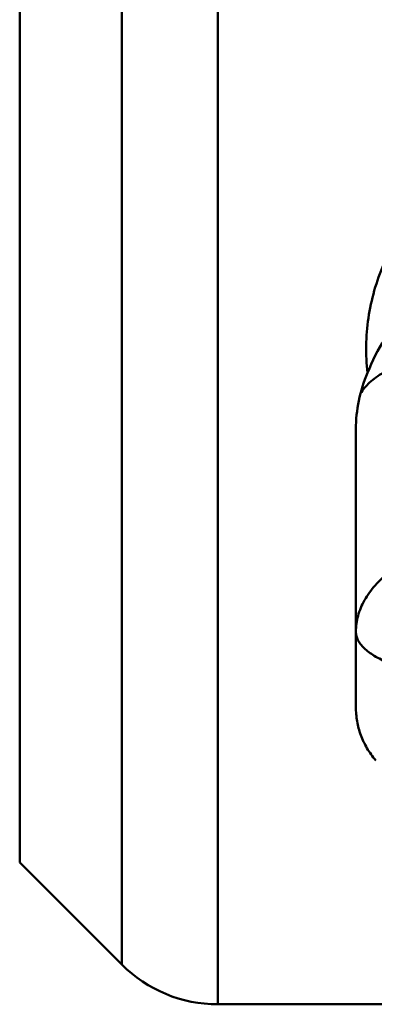
# Model space of a CAD drawing. Units: millimetres. Extents: x -104 to 104, y -20 to 83.
# Drawn here: x 5 to 11, y -18 to -4 of the extents above; entities that cross this region are included whole.
import ezdxf

# ---------------------------------------------------------------- set-up
doc = ezdxf.new("R2010")
doc.units = ezdxf.units.MM
doc.layers.add('1', color=4, linetype='Continuous', lineweight=50)

msp = doc.modelspace()

# ---------------------------------------------------------------- linework, layer by layer
at = {"layer": '1'}
for p, q in [((8.32842712, 18.05), (8.32842712, -18.05)), ((6.91421356, 17.46421356), (6.91421356, -17.46421356)), ((5.41078644, 15.96078644), (5.41078644, -15.96078644)), ((10.36313472, -13.67273955), (10.36313472, -9.58029283)), ((6.91421356, -17.46421356), (5.41078644, -15.96078644)), ((17.25739044, -18.05), (8.32842712, -18.05))]:
    msp.add_line(p, q, dxfattribs=at)
msp.add_arc((8.32842712, -16.05), 2, 225, 270, dxfattribs=at)
for points, knots in [([(10.53561899, -8.75028), (10.51951238, -8.61752355), (10.50559013, -8.34761444), (10.5394232, -7.94092384), (10.62699317, -7.53595806), (10.76656239, -7.13893724), (10.95558548, -6.75568399), (11.27051928, -6.26800825), (11.77065912, -5.72056952), (12.49780885, -5.19422321), (13.31801841, -4.80804836), (14.19591432, -4.56536123), (14.80106469, -4.49806035), (15.10422614, -4.48820421)], [0, 0, 0, 0, 0.0573604514, 0.1155015423, 0.1745597142, 0.2345872164, 0.2955643872, 0.3574179146, 0.4831321445, 0.6109737354, 0.7400947833, 0.8698970128, 1, 1, 1, 1]), ([(12.09886563, -7.25709964), (11.9211145, -7.31065528), (11.57703344, -7.46297452), (11.13060711, -7.80619694), (10.77253241, -8.24112506), (10.60201211, -8.57623436), (10.53561899, -8.75028)], [0, 0, 0, 0, 0.2493386136, 0.4995267013, 0.7498081744, 1, 1, 1, 1]), ([(12.94488558, -8.29871996), (12.80255285, -8.29688744), (12.52050804, -8.30269419), (12.10667116, -8.33940774), (11.71465397, -8.40300067), (11.35566206, -8.49157353), (11.03989227, -8.60254304), (10.81142304, -8.71512361), (10.65965381, -8.81559398), (10.54076941, -8.9121765), (10.46709259, -8.99582418), (10.43109754, -9.05540916)], [0, 0, 0, 0, 0.1577342742, 0.3123262887, 0.4600235179, 0.59739175, 0.7215194451, 0.8302819882, 0.8785949462, 0.9228603528, 1, 1, 1, 1]), ([(10.36313472, -9.58029283), (10.36313472, -9.44008675), (10.39284074, -9.15536232), (10.47919429, -8.88256868), (10.53561899, -8.75028)], [0, 0, 0, 0, 0.4936389729, 1, 1, 1, 1]), ([(10.36313472, -12.56744679), (10.36313472, -12.48786408), (10.38581538, -12.32435371), (10.48514692, -12.08978607), (10.64554921, -11.86964765), (10.86179715, -11.66896951), (11.12811838, -11.4919368), (11.43785649, -11.34249463), (11.78329338, -11.22414051), (12.0273693, -11.16884208), (12.15320361, -11.14675959)], [0, 0, 0, 0, 0.0969738966, 0.1983041202, 0.3074252698, 0.426403556, 0.5559574341, 0.6956834425, 0.8443240307, 1, 1, 1, 1]), ([(10.36313472, -12.56744679), (10.36313472, -12.58776781), (10.36861714, -12.62971081), (10.392713, -12.69097461), (10.43208463, -12.75087192), (10.48620234, -12.80919245), (10.5546703, -12.86581978), (10.67039985, -12.94257468), (10.76902232, -12.99070021), (10.83924528, -13.02060169)], [0, 0, 0, 0, 0.0882485082, 0.1814095356, 0.2835855408, 0.3977211746, 0.5256925777, 0.6685459246, 1, 1, 1, 1]), ([(10.65467214, -14.45740743), (10.60729837, -14.40093314), (10.52281579, -14.28239631), (10.43012198, -14.08763492), (10.37495245, -13.88293536), (10.36313472, -13.74276016), (10.36313472, -13.67273955)], [0, 0, 0, 0, 0.2590062127, 0.5086458825, 0.7539681021, 1, 1, 1, 1])]:
    msp.add_open_spline(points, degree=3, knots=knots, dxfattribs=at)

doc.saveas('drawing.dxf')
